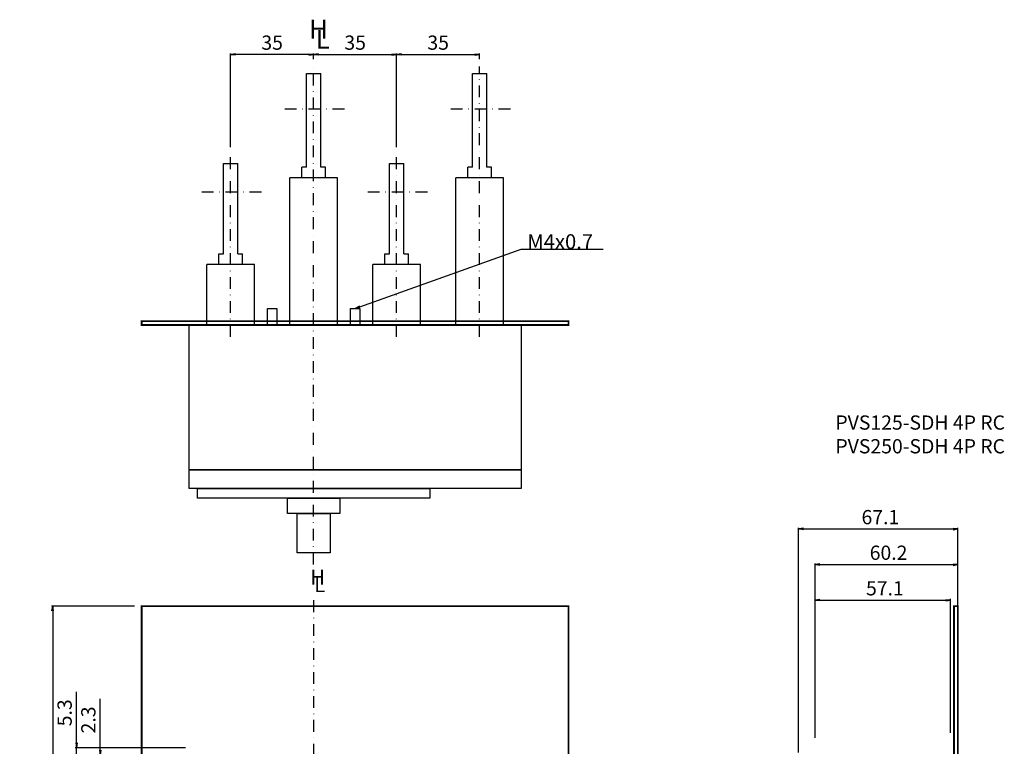
# Model space of a CAD drawing. Extents: x 296 to 844, y -390 to 405.
# Drawn here: x 296 to 711, y 98 to 405 of the extents above; entities that cross this region are included whole.
import ezdxf

# ---------------------------------------------------------------- set-up
doc = ezdxf.new("R2010")
doc.units = 0
doc.header["$LTSCALE"] = 10
doc.header["$MEASUREMENT"] = 0
doc.linetypes.add('CONTINOUS', pattern=[0])
doc.linetypes.add('DASHDOT', pattern=[1, 0.5, -0.25, 0, -0.25])
doc.layers.get('0').update_dxf_attribs({"linetype": 'CONTINOUS'})
doc.layers.get('DEFPOINTS').update_dxf_attribs({"linetype": 'CONTINUOUS'})
for name, color, linetype in [('1', 7, 'CONTINUOUS'), ('130', 4, 'CONTINUOUS'), ('16', 6, 'DASHDOT'), ('17', 2, 'DASHDOT'), ('24', 2, 'CONTINOUS'), ('30', 9, 'CONTINUOUS')]:
    doc.layers.add(name, color=color, linetype=linetype)
doc.styles.add('blockfont', font='simplex.shx', dxfattribs={"bigfont": 'bigfont'})
doc.styles.get("Standard").update_dxf_attribs({"font": 'txt.shx', "bigfont": 'bigfont.shx'})
doc.dimstyles.new('STANDARD1', dxfattribs={"dimtxt": 6, "dimasz": 2, "dimexe": 0.5, "dimexo": 3, "dimgap": 2, "dimtad": 3, "dimdec": 8, "dimzin": 12, "dimdsep": 46, "dimtxsty": 'STANDARD', "dimblk": 'OPEN', "dimcen": 0.09, "dimadec": 0, "dimazin": 0, "dimtfac": 1, "dimtdec": 8, "dimtmove": 0, "dimatfit": 2, "dimldrblk": 'OPEN', "dimfxl": 1, "dimtolj": 1, "dimtzin": 0, "dimarcsym": 0})

# ---------------------------------------------------------------- blocks, each defined once
blk = doc.blocks.new('_OPEN')
at = {"layer": '30', "color": 0, "linetype": 'Continuous'}
for p, q in [((-1, 0.166667), (0, 0)), ((-1, -0.166667), (0, 0)), ((0, 0), (-1, 0))]:
    blk.add_line(p, q, dxfattribs=at)
blk = doc.blocks.new('*D79')
at = {"layer": '30', "color": 0, "lineweight": -2}
for p, q in [((385, 351), (385, 390.5)), ((420, 388), (420, 390.5)), ((418, 390), (387, 390))]:
    blk.add_line(p, q, dxfattribs=at)
at = {"layer": 'DEFPOINTS', "color": 0}
for p in [(385, 390), (420, 385), (385, 348)]:
    blk.add_point(p, dxfattribs=at)
at = {"layer": '30', "color": 0, "lineweight": -2, "xscale": 2, "yscale": 2, "zscale": 2, "rotation": 180}
blk.add_blockref('_OPEN', (385, 390), dxfattribs=at)
at = {"layer": '30', "color": 0, "lineweight": -2, "xscale": 2, "yscale": 2, "zscale": 2}
blk.add_blockref('_OPEN', (420, 390), dxfattribs=at)
at = {"layer": '30', "color": 0, "insert": (402.5, 395), "char_height": 6, "attachment_point": 5}
blk.add_mtext('\\A1;35', dxfattribs=at)
blk = doc.blocks.new('*D80')
at = {"layer": '30', "color": 0, "lineweight": -2}
for p, q in [((420, 388), (420, 390.5)), ((455, 351), (455, 390.5)), ((422, 390), (453, 390))]:
    blk.add_line(p, q, dxfattribs=at)
at = {"layer": 'DEFPOINTS', "color": 0}
for p in [(455, 390), (420, 385), (455, 348)]:
    blk.add_point(p, dxfattribs=at)
at = {"layer": '30', "color": 0, "lineweight": -2, "xscale": 2, "yscale": 2, "zscale": 2, "rotation": 180}
blk.add_blockref('_OPEN', (420, 390), dxfattribs=at)
at = {"layer": '30', "color": 0, "lineweight": -2, "xscale": 2, "yscale": 2, "zscale": 2}
blk.add_blockref('_OPEN', (455, 390), dxfattribs=at)
at = {"layer": '30', "color": 0, "insert": (437.5, 395), "char_height": 6, "attachment_point": 5}
blk.add_mtext('\\A1;35', dxfattribs=at)
blk = doc.blocks.new('*D90')
at = {"layer": '30', "color": 0, "lineweight": -2}
for p, q in [((455, 351), (455, 390.5)), ((490, 388), (490, 390.5)), ((457, 390), (488, 390))]:
    blk.add_line(p, q, dxfattribs=at)
at = {"layer": 'DEFPOINTS', "color": 0}
for p in [(490, 390), (490, 385), (455, 348)]:
    blk.add_point(p, dxfattribs=at)
at = {"layer": '30', "color": 0, "lineweight": -2, "xscale": 2, "yscale": 2, "zscale": 2, "rotation": 180}
blk.add_blockref('_OPEN', (455, 390), dxfattribs=at)
at = {"layer": '30', "color": 0, "lineweight": -2, "xscale": 2, "yscale": 2, "zscale": 2}
blk.add_blockref('_OPEN', (490, 390), dxfattribs=at)
at = {"layer": '30', "color": 0, "insert": (472.5, 395), "char_height": 6, "attachment_point": 5}
blk.add_mtext('\\A1;35', dxfattribs=at)
blk = doc.blocks.new('*D347')
at = {"layer": '30', "color": 0, "lineweight": -2}
for p, q in [((624.5, 95.72), (624.5, 190.5)), ((626.5, 190), (689.6, 190)), ((691.6, 150.5), (691.6, 190.5))]:
    blk.add_line(p, q, dxfattribs=at)
at = {"layer": 'DEFPOINTS', "color": 0}
for p in [(691.6, 190), (691.6, 147.5), (624.5, 92.72)]:
    blk.add_point(p, dxfattribs=at)
at = {"layer": '30', "color": 0, "lineweight": -2, "xscale": 2, "yscale": 2, "zscale": 2, "rotation": 180}
blk.add_blockref('_OPEN', (624.5, 190), dxfattribs=at)
at = {"layer": '30', "color": 0, "lineweight": -2, "xscale": 2, "yscale": 2, "zscale": 2}
blk.add_blockref('_OPEN', (691.6, 190), dxfattribs=at)
at = {"layer": '30', "color": 0, "insert": (658.05, 195), "char_height": 6, "attachment_point": 5}
blk.add_mtext('\\A1; 67.1 ', dxfattribs=at)
blk = doc.blocks.new('*D361')
at = {"layer": '30', "color": 0, "lineweight": -2}
for p, q in [((631.4, 102), (631.4, 175.5)), ((633.4, 175), (689.6, 175)), ((691.6, 150.5), (691.6, 175.5))]:
    blk.add_line(p, q, dxfattribs=at)
at = {"layer": 'DEFPOINTS', "color": 0}
for p in [(691.6, 175), (691.6, 147.5), (631.4, 99)]:
    blk.add_point(p, dxfattribs=at)
at = {"layer": '30', "color": 0, "lineweight": -2, "xscale": 2, "yscale": 2, "zscale": 2, "rotation": 180}
blk.add_blockref('_OPEN', (631.4, 175), dxfattribs=at)
at = {"layer": '30', "color": 0, "lineweight": -2, "xscale": 2, "yscale": 2, "zscale": 2}
blk.add_blockref('_OPEN', (691.6, 175), dxfattribs=at)
at = {"layer": '30', "color": 0, "insert": (661.5, 180), "char_height": 6, "attachment_point": 5}
blk.add_mtext('\\A1; 60.2 ', dxfattribs=at)
blk = doc.blocks.new('*D362')
at = {"layer": '30', "color": 0, "lineweight": -2}
for p, q in [((631.4, 102), (631.4, 160.5)), ((633.4, 160), (686.5, 160)), ((688.5, 104.09), (688.5, 160.5))]:
    blk.add_line(p, q, dxfattribs=at)
at = {"layer": 'DEFPOINTS', "color": 0}
for p in [(688.5, 160), (688.5, 101.09), (631.4, 99)]:
    blk.add_point(p, dxfattribs=at)
at = {"layer": '30', "color": 0, "lineweight": -2, "xscale": 2, "yscale": 2, "zscale": 2, "rotation": 180}
blk.add_blockref('_OPEN', (631.4, 160), dxfattribs=at)
at = {"layer": '30', "color": 0, "lineweight": -2, "xscale": 2, "yscale": 2, "zscale": 2}
blk.add_blockref('_OPEN', (688.5, 160), dxfattribs=at)
at = {"layer": '30', "color": 0, "insert": (659.95, 165), "char_height": 6, "attachment_point": 5}
blk.add_mtext('\\A1; 57.1 ', dxfattribs=at)
blk = doc.blocks.new('*D482')
at = {"layer": '30', "color": 0, "lineweight": -2}
for p, q in [((330, 96.8), (330, 118.4)), ((365.2, 94.8), (329.5, 94.8)), ((364.5, 92.5), (329.5, 92.5)), ((330, 92.5), (330, 94.8)), ((330, 90.5), (330, 88.5))]:
    blk.add_line(p, q, dxfattribs=at)
at = {"layer": 'DEFPOINTS', "color": 0}
for p in [(330, 94.8), (367.5, 92.5), (368.2, 94.8)]:
    blk.add_point(p, dxfattribs=at)
at = {"layer": '30', "color": 0, "lineweight": -2, "xscale": 2, "yscale": 2, "zscale": 2}
for p, rotation in [((330, 94.8), 270), ((330, 92.5), 90)]:
    blk.add_blockref('_OPEN', p, dxfattribs=dict(at, rotation=rotation))
at = {"layer": '30', "color": 0, "insert": (325, 108.6), "char_height": 6, "attachment_point": 5, "rotation": 90}
blk.add_mtext('\\A1; 2.3 ', dxfattribs=at)
blk = doc.blocks.new('*D483')
at = {"layer": '30', "color": 0, "lineweight": -2}
for p, q in [((320, 99.8), (320, 121.4)), ((366, 97.8), (319.5, 97.8)), ((320, 92.5), (320, 97.8)), ((364.5, 92.5), (319.5, 92.5)), ((320, 90.5), (320, 88.5))]:
    blk.add_line(p, q, dxfattribs=at)
at = {"layer": 'DEFPOINTS', "color": 0}
for p in [(320, 97.8), (369, 97.8), (367.5, 92.5)]:
    blk.add_point(p, dxfattribs=at)
at = {"layer": '30', "color": 0, "lineweight": -2, "xscale": 2, "yscale": 2, "zscale": 2}
for p, rotation in [((320, 97.8), 270), ((320, 92.5), 90)]:
    blk.add_blockref('_OPEN', p, dxfattribs=dict(at, rotation=rotation))
at = {"layer": '30', "color": 0, "insert": (315, 111.6), "char_height": 6, "attachment_point": 5, "rotation": 90}
blk.add_mtext('\\A1; 5.3 ', dxfattribs=at)
blk = doc.blocks.new('*D485')
at = {"layer": '30', "color": 0, "lineweight": -2}
for p, q in [((344.5, 157.5), (309.5, 157.5)), ((310, 155.5), (310, -135.5)), ((344.5, -137.5), (309.5, -137.5))]:
    blk.add_line(p, q, dxfattribs=at)
at = {"layer": 'DEFPOINTS', "color": 0}
for p in [(347.5, 157.5), (310, -137.5), (347.5, -137.5)]:
    blk.add_point(p, dxfattribs=at)
at = {"layer": '30', "color": 0, "lineweight": -2, "xscale": 2, "yscale": 2, "zscale": 2}
for p, rotation in [((310, 157.5), 90), ((310, -137.5), 270)]:
    blk.add_blockref('_OPEN', p, dxfattribs=dict(at, rotation=rotation))
at = {"layer": '30', "color": 0, "insert": (305, 10), "char_height": 6, "attachment_point": 5, "rotation": 90}
blk.add_mtext('\\A1; 295 ', dxfattribs=at)
blk = doc.blocks.new('*U561')
at = {"layer": '16', "style": 'blockfont'}
blk.add_text('L', height=6.25, dxfattribs=at).set_placement((420.24, 223.38))
blk = doc.blocks.new('*U562')
at = {"layer": '16', "style": 'blockfont'}
blk.add_text('H', height=6.25, dxfattribs=at).set_placement((418.59, 226.6))

msp = doc.modelspace()

# ---------------------------------------------------------------- linework, layer by layer
at = {"layer": '130'}
for points in [[(400.5, 283), (404.5, 283), (404.5, 276), (400.5, 276)], [(435.5, 283), (439.5, 283), (439.5, 276), (435.5, 276)], [(367.5, 276), (507.5, 276), (507.5, 215), (367.5, 215)], [(367.5, 215), (507.5, 215), (507.5, 207), (367.5, 207)], [(371, 207), (469, 207), (469, 203), (371, 203)], [(409, 203), (431, 203), (431, 196.5), (409, 196.5)], [(413, 196.5), (427, 196.5), (427, 196.5), (413, 196.5)], [(413, 196.5), (427, 196.5), (427, 196.5), (413, 196.5)], [(413, 196.5), (427, 196.5), (427, 180), (413, 180)]]:
    msp.add_lwpolyline(points, close=True, dxfattribs=at)
at = {"layer": '16'}
for p, q in [((420, 175), (420, 385)), ((420, 160), (420, -140))]:
    msp.add_line(p, q, dxfattribs=at)
at = {"layer": '17'}
for p, q in [((490, 271), (490, 385)), ((433, 367), (407, 367)), ((503, 367), (477, 367)), ((385, 271), (385, 348)), ((455, 271), (455, 348)), ((398, 332), (372, 332)), ((468, 332), (442, 332))]:
    msp.add_line(p, q, dxfattribs=at)
at = {"layer": '17', "const_width": 0.75}
for points in [[(347.5, 276), (527.5, 276), (527.5, 277.6), (347.5, 277.6)], [(347.5, -137.5), (527.5, -137.5), (527.5, 157.5), (347.5, 157.5)], [(690, -137.5), (691.6, -137.5), (691.6, 157.5), (690, 157.5)]]:
    msp.add_lwpolyline(points, close=True, dxfattribs=at)
at = {"layer": '24'}
for p, q in [((417, 342.5), (417, 382)), ((417, 382), (423, 382)), ((423, 342.5), (423, 382)), ((487, 342.5), (487, 382)), ((487, 382), (493, 382)), ((493, 342.5), (493, 382)), ((382, 344), (388, 344)), ((382, 306), (382, 344)), ((388, 306), (388, 344)), ((415, 338), (415, 342.5)), ((417, 342.5), (415, 342.5)), ((425, 342.5), (423, 342.5)), ((425, 338), (425, 342.5)), ((452, 344), (458, 344)), ((452, 306), (452, 344)), ((458, 306), (458, 344)), ((485, 338), (485, 342.5)), ((487, 342.5), (485, 342.5)), ((495, 342.5), (493, 342.5)), ((495, 338), (495, 342.5)), ((410, 276), (410, 338)), ((430, 338), (410, 338)), ((430, 276), (430, 338)), ((480, 276), (480, 338)), ((500, 338), (480, 338)), ((500, 276), (500, 338)), ((380, 301.5), (380, 306)), ((380, 306), (382, 306)), ((388, 306), (390, 306)), ((390, 301.5), (390, 306)), ((450, 306), (452, 306)), ((450, 301.5), (450, 306)), ((458, 306), (460, 306)), ((460, 301.5), (460, 306)), ((375, 276), (375, 301.5)), ((395, 301.5), (375, 301.5)), ((395, 276), (395, 301.5)), ((445, 276), (445, 301.5)), ((465, 301.5), (445, 301.5)), ((465, 276), (465, 301.5))]:
    msp.add_line(p, q, dxfattribs=at)

# ---------------------------------------------------------------- block references
at = {"layer": '30'}
for name in ['*U562', '*U561']:
    msp.add_blockref(name, (0, -60), dxfattribs=at)

# ---------------------------------------------------------------- texts
at = {"layer": '1', "color": 7, "linetype": 'Continuous', "insert": (510.0906775, 308.0047475), "char_height": 6.25, "attachment_point": 7, "line_spacing_factor": 0.903614, "style": 'blockfont'}
msp.add_mtext('{\\Ftxt|c128;M4x0.7}', dxfattribs=at)
at = {"layer": '16', "char_height": 8, "attachment_point": 7, "line_spacing_factor": 0.903614, "style": 'blockfont'}
for s, insert in [('\\W01.000;\\fsimplex.shx;H', (418.11171, 396.6805675)), ('\\W01.000;\\fsimplex.shx;L', (420.8825425, 392.40425))]:
    msp.add_mtext(s, dxfattribs=dict(at, insert=insert))
at = {"layer": '30', "linetype": 'Continuous', "insert": (640, 220), "char_height": 6, "attachment_point": 7}
msp.add_mtext('PVS125-SDH 4P RC\\PPVS250-SDH 4P RC', dxfattribs=at)

# ---------------------------------------------------------------- dimensions: what is measured, and where the dimension line sits
at = {"layer": '30'}
dim = msp.add_linear_dim(base=(385, 390), p1=(420, 385), p2=(385, 348), dimstyle='STANDARD1', dxfattribs=at)
dim.commit()
dim.dimension.update_dxf_attribs({"geometry": '*D79', "text_midpoint": (402.5, 395)})
for base, p1, p2, picture, middle in [((455, 390), (420, 385), (455, 348), '*D80', (437.5, 395)), ((490, 390), (455, 348), (490, 385), '*D90', (472.5, 395))]:
    dim = msp.add_linear_dim(base=base, p1=p1, p2=p2, angle=180, dimstyle='STANDARD1', dxfattribs=at)
    dim.commit()
    dim.dimension.update_dxf_attribs({"geometry": picture, "text_midpoint": middle})
for base, p1, p2, picture, middle in [((691.6, 190), (624.5, 92.7186425), (691.6, 147.5), '*D347', (658.05, 195)), ((691.6, 175), (631.4, 99), (691.6, 147.5), '*D361', (661.5, 180)), ((688.5, 160), (631.4, 99), (688.5, 101.0895715), '*D362', (659.95, 165))]:
    dim = msp.add_linear_dim(base=base, p1=p1, p2=p2, text=' <> ', dimstyle='STANDARD1', dxfattribs=at)
    dim.commit()
    dim.dimension.update_dxf_attribs({"geometry": picture, "text_midpoint": middle})
for base, p1, p2, picture, middle in [((310, -137.5), (347.5, 157.5), (347.5, -137.5), '*D485', (305, 10)), ((320, 97.8), (367.5, 92.5), (369.000076164, 97.8), '*D483', (315, 111.6)), ((330, 94.8), (367.5, 92.5), (368.2, 94.8), '*D482', (325, 108.6))]:
    dim = msp.add_linear_dim(base=base, p1=p1, p2=p2, angle=90, text=' <> ', dimstyle='STANDARD1', dxfattribs=at)
    dim.commit()
    dim.dimension.update_dxf_attribs({"geometry": picture, "text_midpoint": middle})

# ---------------------------------------------------------------- leaders
msp.add_leader([(437.5, 283), (507.5, 308.0047475), (542.0906775, 308.0047475)], dimstyle='STANDARD1', override={"dimgap": 2, "dimtad": 0})

doc.saveas('drawing.dxf')
